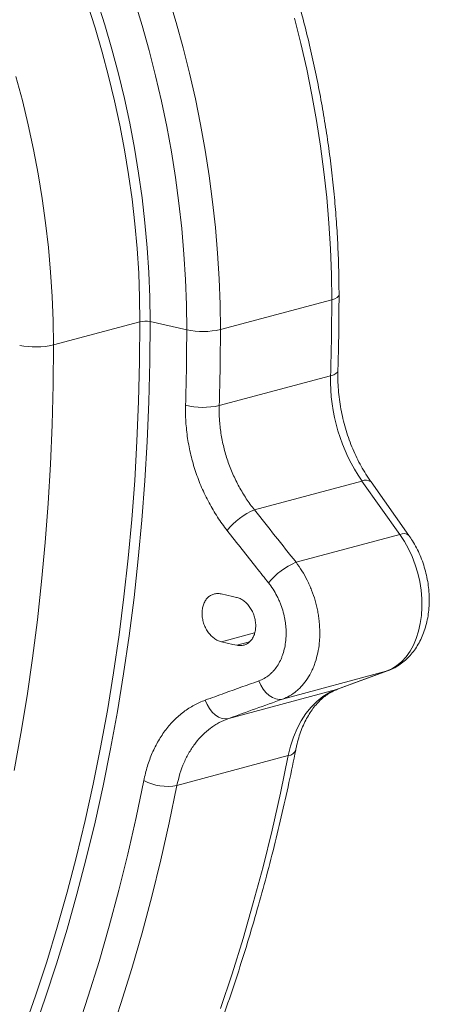
# Model space of a CAD drawing. Units: millimetres. Extents: x -8984 to 8744, y 115 to 6626.
# Drawn here: x 6590 to 6754, y 1323 to 1719 of the extents above; entities that cross this region are included whole.
import ezdxf

# ---------------------------------------------------------------- set-up
doc = ezdxf.new("R2010")
doc.units = ezdxf.units.MM
doc.layers.get('0').update_dxf_attribs({"linetype": 'CONTINUOUS'})
doc.layers.add('ACO_DRAINAGE', color=7, linetype='CONTINUOUS')

# ---------------------------------------------------------------- blocks, each defined once
blk = doc.blocks.new('Z$W@#0B783F36')
at = {"layer": 'ACO_DRAINAGE', "color": 7, "linetype": 'Continuous', "lineweight": 0}
for p, q in [((3955.8, 1609.74), (3958.86, 1600.14)), ((3962.74, 1601.33), (3959.64, 1611.02)), ((3977.69, 1601.13), (3974.63, 1611.11)), ((3988.4, 1612.38), (3991.42, 1602.3)), ((3965.6, 1591.56), (3962.74, 1601.33)), ((3980.51, 1591.08), (3977.69, 1601.13)), ((3991.42, 1602.3), (3994.21, 1592.15)), ((4041.4, 1593.9), (4038.85, 1604.11)), ((3958.86, 1600.14), (3961.69, 1590.46)), ((4043.73, 1583.64), (4041.4, 1593.9)), ((3961.69, 1590.46), (3964.29, 1580.72)), ((3968.22, 1581.71), (3965.6, 1591.56)), ((3983.11, 1580.96), (3980.51, 1591.08)), ((3994.21, 1592.15), (3996.77, 1581.94)), ((3970.61, 1571.82), (3968.22, 1581.71)), ((3985.46, 1570.79), (3983.11, 1580.96)), ((3996.77, 1581.94), (3999.09, 1571.68)), ((4045.81, 1573.35), (4043.73, 1583.64)), ((3929.72, 1570.96), (3927.14, 1580.67)), ((3964.29, 1580.72), (3966.66, 1570.91)), ((4047.66, 1563.03), (4045.81, 1573.35)), ((3932.06, 1561.2), (3929.72, 1570.96)), ((3966.66, 1570.91), (3968.78, 1561.06)), ((3972.75, 1561.87), (3970.61, 1571.82)), ((3987.57, 1560.59), (3985.46, 1570.79)), ((3999.09, 1571.68), (4001.18, 1561.39)), ((3934.16, 1551.4), (3932.06, 1561.2)), ((3974.65, 1551.9), (3972.75, 1561.87)), ((4001.18, 1561.39), (4003.03, 1551.07)), ((4049.27, 1552.69), (4047.66, 1563.03)), ((3968.78, 1561.06), (3970.66, 1551.19)), ((3989.44, 1550.35), (3987.57, 1560.59)), ((3936.02, 1541.57), (3934.16, 1551.4)), ((3970.66, 1551.19), (3972.29, 1541.29)), ((3976.29, 1541.9), (3974.65, 1551.9)), ((3991.07, 1540.1), (3989.44, 1550.35)), ((4003.03, 1551.07), (4004.63, 1540.73)), ((4050.63, 1542.36), (4049.27, 1552.69)), ((3937.64, 1531.71), (3936.02, 1541.57)), ((3977.69, 1531.9), (3976.29, 1541.9)), ((4051.74, 1532.03), (4050.63, 1542.36)), ((3972.29, 1541.29), (3973.67, 1531.38)), ((3992.45, 1529.84), (3991.07, 1540.1)), ((4004.63, 1540.73), (4005.99, 1530.4)), ((3939.01, 1521.85), (3937.64, 1531.71)), ((3973.67, 1531.38), (3974.81, 1521.48)), ((3978.84, 1521.91), (3977.69, 1531.9)), ((3993.58, 1519.6), (3992.45, 1529.84)), ((4005.99, 1530.4), (4007.11, 1520.07)), ((4052.61, 1521.72), (4051.74, 1532.03)), ((3940.13, 1512), (3939.01, 1521.85)), ((3979.73, 1511.93), (3978.84, 1521.91)), ((4053.23, 1511.45), (4052.61, 1521.72)), ((3974.81, 1521.48), (3975.69, 1511.6)), ((3994.46, 1509.37), (3993.58, 1519.6)), ((4007.11, 1520.07), (4007.97, 1509.77)), ((3941.01, 1502.17), (3940.13, 1512)), ((3975.69, 1511.6), (3976.33, 1501.75)), ((3980.37, 1501.99), (3979.73, 1511.93)), ((4007.97, 1509.77), (4008.6, 1499.49)), ((4053.6, 1501.22), (4053.23, 1511.45)), ((3995.09, 1499.18), (3994.46, 1509.37)), ((3941.64, 1492.36), (3941.01, 1502.17)), ((3980.75, 1492.08), (3980.37, 1501.99)), ((3976.33, 1501.75), (3976.71, 1491.94)), ((3995.47, 1489.03), (3995.09, 1499.18)), ((4008.6, 1499.49), (4008.97, 1489.26)), ((4053.73, 1491.05), (4053.6, 1501.22)), ((3942.01, 1482.6), (3941.64, 1492.36)), ((3976.71, 1491.94), (3976.83, 1482.19)), ((3980.88, 1482.24), (3980.75, 1492.08)), ((4009.09, 1479.09), (4053.73, 1491.05)), ((4053.73, 1491.05), (4054.97, 1491.45)), ((4054.97, 1491.45), (4055.9, 1491.92)), ((4055.9, 1491.92), (4056.47, 1492.42)), ((4056.47, 1492.42), (4056.66, 1492.94)), ((3995.59, 1478.93), (3995.47, 1489.03)), ((4008.97, 1489.26), (4009.09, 1479.09)), ((3942.14, 1472.9), (3942.01, 1482.6)), ((3942.14, 1472.9), (3976.83, 1482.19)), ((3976.83, 1482.19), (3976.7, 1466.15)), ((3980.75, 1466.14), (3980.88, 1482.24)), ((3980.88, 1482.24), (3995.59, 1478.93)), ((3942.01, 1456.86), (3942.14, 1472.9)), ((3976.7, 1466.15), (3976.31, 1450.19)), ((3980.36, 1450.12), (3980.75, 1466.14)), ((4056.01, 1461.95), (4056.2, 1462.5)), ((4053.27, 1460.51), (4008.64, 1448.55)), ((4053.27, 1460.51), (4054.52, 1460.93)), ((4054.52, 1460.93), (4055.44, 1461.41)), ((4055.44, 1461.41), (4056.01, 1461.95)), ((3941.62, 1440.89), (3942.01, 1456.86)), ((3976.31, 1450.19), (3975.65, 1434.31)), ((3979.7, 1434.19), (3980.36, 1450.12)), ((3940.96, 1425.02), (3941.62, 1440.89)), ((3975.65, 1434.31), (3974.74, 1418.53)), ((3978.78, 1418.35), (3979.7, 1434.19)), ((3940.05, 1409.23), (3940.96, 1425.02)), ((3974.74, 1418.53), (3973.56, 1402.85)), ((3977.6, 1402.61), (3978.78, 1418.35)), ((4022.77, 1406.73), (4065.87, 1418.28)), ((4065.87, 1418.28), (4081.07, 1396.83)), ((4084.68, 1396.45), (4069.49, 1417.9)), ((3938.87, 1393.55), (3940.05, 1409.23)), ((3973.56, 1402.85), (3972.13, 1387.28)), ((3976.16, 1386.98), (3977.6, 1402.61)), ((4039.41, 1385.67), (4081.07, 1396.83)), ((4081.07, 1396.83), (4082.89, 1394.04)), ((3937.43, 1377.98), (3938.87, 1393.55)), ((4082.89, 1394.04), (4084.53, 1391.06)), ((3972.13, 1387.28), (3970.43, 1371.82)), ((4084.53, 1391.06), (4085.98, 1387.93)), ((4085.98, 1387.93), (4087.21, 1384.66)), ((3974.46, 1371.47), (3976.16, 1386.98)), ((4087.21, 1384.66), (4088.23, 1381.3)), ((4088.23, 1381.3), (4089.01, 1377.88)), ((3935.74, 1362.53), (3937.43, 1377.98)), ((4089.01, 1377.88), (4089.55, 1374.44)), ((3970.43, 1371.82), (3968.48, 1356.49)), ((3972.49, 1356.08), (3974.46, 1371.47)), ((4013.93, 1371.94), (4009.34, 1372.97)), ((4015.49, 1371.59), (4013.93, 1371.94)), ((4089.55, 1374.44), (4089.85, 1371)), ((4089.9, 1367.6), (4089.7, 1364.29)), ((4089.85, 1371), (4089.9, 1367.6)), ((4089.7, 1364.29), (4089.25, 1361.08)), ((3933.78, 1347.2), (3935.74, 1362.53)), ((4089.25, 1361.08), (4088.56, 1358.01)), ((3968.48, 1356.49), (3966.26, 1341.29)), ((3970.27, 1340.83), (3972.49, 1356.08)), ((4009.52, 1353.75), (4022.79, 1357.31)), ((4088.56, 1358.01), (4087.64, 1355.12)), ((4009.52, 1353.75), (4014.09, 1352.72)), ((4014.09, 1352.72), (4015.67, 1352.37)), ((4015.67, 1352.37), (4020.72, 1353.72)), ((4086.49, 1352.43), (4085.12, 1349.98)), ((4087.64, 1355.12), (4086.49, 1352.43)), ((4083.55, 1347.77), (4081.8, 1345.84)), ((4085.12, 1349.98), (4083.55, 1347.77)), ((3931.57, 1332), (3933.78, 1347.2)), ((4079.88, 1344.21), (4077.81, 1342.89)), ((4081.8, 1345.84), (4079.88, 1344.21)), ((3966.26, 1341.29), (3963.79, 1326.23)), ((3967.8, 1325.71), (3970.27, 1340.83)), ((4034, 1330.75), (4075.62, 1341.9)), ((4075.62, 1341.9), (4055.63, 1334.55)), ((4056.09, 1334.7), (4076.08, 1342.04)), ((4077.81, 1342.89), (4075.62, 1341.9)), ((4075.62, 1341.9), (4076.08, 1342.04)), ((4024.57, 1338.09), (4025.31, 1336.34)), ((4025.31, 1336.34), (4026.26, 1334.74)), ((3929.1, 1316.94), (3931.57, 1332)), ((4055.63, 1334.55), (4012.43, 1322.98)), ((4026.26, 1334.74), (4027.38, 1333.34)), ((4027.38, 1333.34), (4028.63, 1332.19)), ((4028.63, 1332.19), (4029.96, 1331.33)), ((4052.86, 1333.33), (4050.23, 1331.74)), ((4055.63, 1334.55), (4052.86, 1333.33)), ((4055.63, 1334.55), (4056.09, 1334.7)), ((4003, 1330.3), (4003.74, 1328.56)), ((4003.74, 1328.56), (4004.69, 1326.96)), ((4029.96, 1331.33), (4031.34, 1330.79)), ((4031.34, 1330.79), (4032.7, 1330.59)), ((4032.7, 1330.59), (4034, 1330.75)), ((4047.76, 1329.81), (4045.46, 1327.54)), ((4050.23, 1331.74), (4047.76, 1329.81)), ((3963.79, 1326.23), (3961.07, 1311.32)), ((3965.06, 1310.75), (3967.8, 1325.71)), ((4004.69, 1326.96), (4005.81, 1325.56)), ((4005.81, 1325.56), (4007.06, 1324.41)), ((4007.06, 1324.41), (4008.4, 1323.55)), ((4043.37, 1324.95), (4041.48, 1322.07)), ((4045.46, 1327.54), (4043.37, 1324.95)), ((4008.4, 1323.55), (4009.77, 1323.02)), ((4009.77, 1323.02), (4011.13, 1322.82)), ((4011.13, 1322.82), (4012.43, 1322.98)), ((4041.48, 1322.07), (4039.82, 1318.91)), ((3926.38, 1302.03), (3929.1, 1316.94)), ((4039.82, 1318.91), (4038.4, 1315.5)), ((4038.4, 1315.5), (4037.23, 1311.87)), ((3961.07, 1311.32), (3958.09, 1296.56)), ((3962.07, 1295.93), (3965.06, 1310.75)), ((4037.23, 1311.87), (4036.32, 1308.05)), ((3991.69, 1296.09), (4036.32, 1308.05)), ((4036.32, 1308.05), (4033.2, 1293.02)), ((3958.09, 1296.56), (3954.86, 1281.97)), ((3978.39, 1298.06), (3975.3, 1283.21)), ((3958.83, 1281.29), (3962.07, 1295.93)), ((3988.56, 1281.06), (3991.69, 1296.09)), ((4033.2, 1293.02), (4029.82, 1278.15)), ((3954.86, 1281.97), (3951.38, 1267.54)), ((3955.34, 1266.81), (3958.83, 1281.29)), ((3975.3, 1283.21), (3971.96, 1268.51)), ((3985.18, 1266.19), (3988.56, 1281.06)), ((4029.82, 1278.15), (4026.18, 1263.45)), ((3951.38, 1267.54), (3947.65, 1253.29)), ((3951.59, 1252.5), (3955.34, 1266.81)), ((3971.96, 1268.51), (3968.37, 1253.99)), ((3981.55, 1251.49), (3985.18, 1266.19)), ((4026.18, 1263.45), (4022.3, 1248.93)), ((3947.65, 1253.29), (3943.67, 1239.22)), ((3968.37, 1253.99), (3964.54, 1239.64)), ((3947.6, 1238.38), (3951.59, 1252.5)), ((3977.67, 1236.97), (3981.55, 1251.49)), ((4022.3, 1248.93), (4018.17, 1234.6)), ((3943.67, 1239.22), (3939.45, 1225.34)), ((3943.36, 1224.45), (3947.6, 1238.38)), ((3964.54, 1239.64), (3960.45, 1225.47)), ((3973.54, 1222.64), (3977.67, 1236.97)), ((4018.17, 1234.6), (4013.8, 1220.46)), ((3939.45, 1225.34), (3934.98, 1211.66)), ((3960.45, 1225.47), (3956.13, 1211.5)), ((3938.87, 1210.72), (3943.36, 1224.45)), ((3969.16, 1208.5), (3973.54, 1222.64)), ((4013.8, 1220.46), (4009.18, 1206.52)), ((3934.98, 1211.66), (3930.27, 1198.18)), ((3934.15, 1197.19), (3938.87, 1210.72)), ((3956.13, 1211.5), (3951.57, 1197.72)), ((3964.55, 1194.56), (3969.16, 1208.5))]:
    blk.add_line(p, q, dxfattribs=at)
for centre, radius, start, end in [((3038.5, 1490.98), 1015.23, 358.28006, 0.00358), ((3978.97, 1472.86), 9.58, 78.4608, 102.8795), ((2992.2, 1478.87), 1003.39, 358.28006, 0.00358), ((4001.98, 1510.2), 31.92, 258.4608, 282.8795), ((2993.87, 1479.03), 1015.23, 358.28006, 0.00358), ((3935.02, 1504.01), 31.92, 258.4608, 282.8795), ((4124.07, 1458.64), 70.82, 178.4812, 214.7418), ((4002.3, 1476.85), 29, 255.7047, 282.6133), ((4067.38, 1415.26), 3.38, 51.4112, 116.5532), ((4033.82, 1380.7), 28.28, 113.011, 141.169), ((4082.58, 1393.81), 3.38, 51.4195, 116.5514), ((4050.51, 1359.6), 28.34, 113.0763, 141.2014), ((4035.97, 1311.57), 3.54, 275.7897, 339.4351), ((3987.82, 1315.8), 20.09, 241.9991, 281.0982)]:
    blk.add_arc(centre, radius, start, end, dxfattribs=at)
for points, knots in [([(4056.66, 1492.94), (4056.65, 1494.64), (4056.63, 1499.56), (4056.43, 1507.74), (4055.97, 1517.47), (4055.29, 1527.24), (4054.38, 1537.04), (4053.25, 1546.84), (4051.89, 1556.65), (4050.32, 1566.45), (4048.52, 1576.24), (4046.51, 1586), (4044.28, 1595.72), (4041.84, 1605.4), (4039.19, 1615.03), (4036.33, 1624.59), (4033.26, 1634.08), (4029.99, 1643.48), (4026.53, 1652.79), (4022.86, 1662.01), (4019.01, 1671.1), (4014.96, 1680.08), (4010.74, 1688.94), (4006.33, 1697.65), (4001.74, 1706.21), (3996.98, 1714.63), (3992.06, 1722.88), (3986.97, 1730.95), (3981.73, 1738.85), (3976.33, 1746.56), (3970.79, 1754.07), (3965.1, 1761.38), (3959.28, 1768.48), (3953.32, 1775.37), (3947.24, 1782.02), (3941.04, 1788.45), (3934.73, 1794.63), (3928.31, 1800.57), (3921.79, 1806.26), (3915.18, 1811.7), (3908.47, 1816.86), (3901.69, 1821.76), (3894.83, 1826.39), (3887.91, 1830.74), (3880.92, 1834.8), (3873.89, 1838.57), (3866.81, 1842.05), (3859.69, 1845.24), (3852.54, 1848.13), (3845.37, 1850.71), (3838.18, 1852.99), (3830.99, 1854.96), (3823.79, 1856.62), (3816.61, 1857.97), (3809.44, 1859.01), (3802.3, 1859.73), (3795.81, 1860.13), (3791.72, 1860.16), (3789.99, 1860.17)], [0, 0, 0, 0, 0.009589, 0.02771, 0.04583, 0.063949, 0.082067, 0.100183, 0.118298, 0.136413, 0.154526, 0.172639, 0.190752, 0.208865, 0.226978, 0.24509, 0.263204, 0.281317, 0.299432, 0.317547, 0.335664, 0.353782, 0.371901, 0.390022, 0.408144, 0.426268, 0.444395, 0.462523, 0.480653, 0.498785, 0.516919, 0.535055, 0.553192, 0.571331, 0.589471, 0.607612, 0.625753, 0.643893, 0.662032, 0.680169, 0.698302, 0.716431, 0.734555, 0.752672, 0.770781, 0.788879, 0.806966, 0.825039, 0.843098, 0.861139, 0.879162, 0.897165, 0.915147, 0.933107, 0.951045, 0.96896, 0.986852, 1, 1, 1, 1]), ([(4056.2, 1462.5), (4056.27, 1465.14), (4056.49, 1472.81), (4056.64, 1482.96), (4056.65, 1490.48), (4056.66, 1492.94)], [0, 0, 0, 0, 0.261724, 0.757947, 1, 1, 1, 1]), ([(4069.49, 1417.9), (4069.13, 1418.4), (4068.09, 1419.91), (4066.44, 1422.55), (4064.61, 1425.86), (4062.93, 1429.33), (4061.42, 1432.93), (4060.08, 1436.64), (4058.92, 1440.43), (4057.96, 1444.27), (4057.2, 1448.15), (4056.64, 1452.03), (4056.29, 1455.89), (4056.15, 1459.38), (4056.19, 1461.56), (4056.2, 1462.5)], [0, 0, 0, 0, 0.041594, 0.12289, 0.20431, 0.285834, 0.367448, 0.44913, 0.530855, 0.612592, 0.69431, 0.77597, 0.857544, 0.939005, 1, 1, 1, 1]), ([(3995.14, 1448.75), (3995.08, 1446.55), (3995.11, 1444.33), (3995.39, 1439.88), (3995.62, 1437.64), (3996.13, 1434.26), (3996.33, 1433.14), (3996.76, 1430.9), (3997.01, 1429.79), (3997.8, 1426.48), (3998.43, 1424.29), (3999.86, 1419.97), (4000.67, 1417.83), (4002.03, 1414.67), (4002.5, 1413.62), (4003.48, 1411.57), (4004, 1410.57), (4005.59, 1407.59), (4006.72, 1405.67), (4009.14, 1401.95), (4010.43, 1400.16), (4011.79, 1398.43)], [0, 0, 0, 0, 0.125, 0.125, 0.25, 0.25, 0.3125, 0.3125, 0.375, 0.375, 0.5, 0.5, 0.625, 0.625, 0.6875, 0.6875, 0.75, 0.75, 0.875, 0.875, 1, 1, 1, 1]), ([(4022.77, 1406.73), (4021.61, 1408.16), (4020.52, 1409.65), (4018.47, 1412.73), (4017.51, 1414.32), (4016.16, 1416.79), (4015.73, 1417.63), (4014.89, 1419.33), (4014.49, 1420.2), (4013.34, 1422.83), (4012.65, 1424.6), (4011.43, 1428.2), (4010.9, 1430.01), (4010.23, 1432.77), (4010.02, 1433.69), (4009.65, 1435.55), (4009.48, 1436.49), (4009.05, 1439.3), (4008.85, 1441.16), (4008.61, 1444.87), (4008.58, 1446.72), (4008.64, 1448.55)], [0, 0, 0, 0, 0.125, 0.125, 0.25, 0.25, 0.3125, 0.3125, 0.375, 0.375, 0.5, 0.5, 0.625, 0.625, 0.6875, 0.6875, 0.75, 0.75, 0.875, 0.875, 1, 1, 1, 1]), ([(4011.79, 1398.43), (4015.73, 1393.44), (4019.67, 1388.44), (4023.62, 1383.45), (4025.22, 1381.42), (4026.83, 1379.39), (4028.43, 1377.36)], [0, 0, 0, 0, 0.02, 0.02, 0.02, 0.02813959, 0.02813959, 0.02813959, 0.02813959]), ([(4076.08, 1342.04), (4076.66, 1342.27), (4078.05, 1342.82), (4080.13, 1343.97), (4082.28, 1345.48), (4084.27, 1347.26), (4086.09, 1349.28), (4087.72, 1351.53), (4089.15, 1354), (4090.36, 1356.68), (4091.35, 1359.54), (4092.1, 1362.55), (4092.6, 1365.69), (4092.85, 1368.92), (4092.85, 1372.2), (4092.59, 1375.51), (4092.1, 1378.82), (4091.36, 1382.1), (4090.38, 1385.31), (4089.18, 1388.45), (4087.76, 1391.47), (4086.25, 1394.14), (4085.16, 1395.75), (4084.68, 1396.45)], [0, 0, 0, 0, 0.032349, 0.077475, 0.122706, 0.168325, 0.214531, 0.261471, 0.309215, 0.357744, 0.406958, 0.456697, 0.506783, 0.557057, 0.607387, 0.657715, 0.708031, 0.758353, 0.808714, 0.859153, 0.909705, 0.960412, 1, 1, 1, 1]), ([(4034, 1330.75), (4035, 1331.11), (4035.95, 1331.55), (4037.79, 1332.61), (4038.67, 1333.22), (4039.94, 1334.25), (4040.35, 1334.62), (4041.15, 1335.39), (4041.54, 1335.8), (4042.67, 1337.07), (4043.36, 1337.98), (4044.64, 1339.93), (4045.22, 1340.97), (4046.01, 1342.63), (4046.26, 1343.2), (4046.73, 1344.37), (4046.94, 1344.96), (4047.54, 1346.78), (4047.88, 1348.03), (4048.41, 1350.61), (4048.62, 1351.94), (4048.82, 1354), (4048.87, 1354.69), (4048.94, 1356.08), (4048.95, 1356.78), (4048.95, 1358.88), (4048.88, 1360.29), (4048.67, 1362.43), (4048.58, 1363.15), (4048.37, 1364.59), (4048.25, 1365.31), (4047.83, 1367.47), (4047.49, 1368.88), (4046.68, 1371.68), (4046.22, 1373.07), (4045.42, 1375.11), (4045.14, 1375.79), (4044.54, 1377.13), (4044.23, 1377.79), (4043.26, 1379.74), (4042.56, 1380.99), (4041.06, 1383.4), (4040.26, 1384.56), (4039.41, 1385.67)], [0, 0, 0, 0, 0.0625, 0.0625, 0.125, 0.125, 0.15625, 0.15625, 0.1875, 0.1875, 0.25, 0.25, 0.3125, 0.3125, 0.34375, 0.34375, 0.375, 0.375, 0.4375, 0.4375, 0.5, 0.5, 0.53125, 0.53125, 0.5625, 0.5625, 0.625, 0.625, 0.65625, 0.65625, 0.6875, 0.6875, 0.75, 0.75, 0.8125, 0.8125, 0.84375, 0.84375, 0.875, 0.875, 0.9375, 0.9375, 1, 1, 1, 1]), ([(4028.43, 1377.36), (4029.68, 1375.77), (4030.78, 1374.06), (4031.97, 1371.75), (4032.19, 1371.28), (4032.63, 1370.32), (4032.84, 1369.84), (4033.42, 1368.38), (4033.77, 1367.4), (4034.36, 1365.4), (4034.61, 1364.39), (4034.92, 1362.85), (4035.01, 1362.34), (4035.17, 1361.31), (4035.23, 1360.8), (4035.39, 1359.27), (4035.44, 1358.26), (4035.45, 1356.76), (4035.44, 1356.26), (4035.39, 1355.26), (4035.36, 1354.77), (4035.12, 1352.31), (4034.73, 1350.47), (4034, 1348.3), (4033.84, 1347.88), (4033.5, 1347.04), (4033.32, 1346.63), (4032.75, 1345.44), (4031.9, 1343.95), (4030.89, 1342.64), (4030.07, 1341.73), (4029.79, 1341.44), (4029.2, 1340.88), (4028.9, 1340.62), (4027.37, 1339.38), (4026.03, 1338.61), (4024.57, 1338.09)], [0, 0, 0, 0, 0.125, 0.125, 0.15625, 0.15625, 0.1875, 0.1875, 0.25, 0.25, 0.3125, 0.3125, 0.34375, 0.34375, 0.375, 0.375, 0.4375, 0.4375, 0.46875, 0.46875, 0.5, 0.5, 0.625, 0.625, 0.65625, 0.65625, 0.6875, 0.6875, 0.75, 0.8125, 0.8125, 0.84375, 0.84375, 0.875, 0.875, 1, 1, 1, 1]), ([(4009.34, 1372.97), (4008.83, 1373.09), (4008.34, 1373.14), (4007.6, 1373.12), (4007.36, 1373.1), (4006.88, 1373.02), (4006.64, 1372.97), (4005.95, 1372.77), (4005.51, 1372.57), (4004.68, 1372.06), (4004.29, 1371.75), (4003.58, 1371.02), (4003.27, 1370.61), (4002.85, 1369.92), (4002.73, 1369.67), (4002.49, 1369.17), (4002.28, 1368.65), (4002.12, 1368.1), (4001.98, 1367.53), (4001.92, 1367.23), (4001.78, 1366.33), (4001.74, 1365.72), (4001.75, 1364.78), (4001.76, 1364.46), (4001.82, 1363.82), (4001.86, 1363.5), (4002.01, 1362.54), (4002.17, 1361.91), (4002.46, 1360.97), (4002.58, 1360.65), (4002.82, 1360.04), (4002.95, 1359.75), (4003.38, 1358.87), (4003.7, 1358.31), (4004.43, 1357.26), (4004.82, 1356.77), (4005.45, 1356.11), (4005.66, 1355.9), (4006.11, 1355.5), (4006.34, 1355.32), (4007.04, 1354.8), (4007.52, 1354.51), (4008.51, 1354.04), (4009.01, 1353.87), (4009.52, 1353.75)], [0, 0, 0, 0, 0.0625, 0.0625, 0.09375, 0.09375, 0.125, 0.125, 0.1875, 0.1875, 0.25, 0.25, 0.3125, 0.3125, 0.34375, 0.34375, 0.375, 0.40625, 0.40625, 0.4375, 0.4375, 0.5, 0.5, 0.53125, 0.53125, 0.5625, 0.5625, 0.625, 0.625, 0.65625, 0.65625, 0.6875, 0.6875, 0.75, 0.75, 0.8125, 0.8125, 0.84375, 0.84375, 0.875, 0.875, 0.9375, 0.9375, 1, 1, 1, 1]), ([(4015.67, 1352.37), (4016.17, 1352.25), (4016.67, 1352.2), (4017.4, 1352.22), (4017.65, 1352.24), (4018.13, 1352.31), (4018.36, 1352.37), (4019.06, 1352.57), (4019.5, 1352.77), (4020.32, 1353.27), (4020.72, 1353.59), (4021.42, 1354.32), (4021.73, 1354.73), (4022.15, 1355.42), (4022.27, 1355.67), (4022.51, 1356.17), (4022.72, 1356.69), (4022.88, 1357.24), (4023.02, 1357.81), (4023.08, 1358.1), (4023.22, 1359), (4023.26, 1359.62), (4023.25, 1360.56), (4023.24, 1360.88), (4023.18, 1361.52), (4023.14, 1361.84), (4022.99, 1362.8), (4022.84, 1363.43), (4022.54, 1364.37), (4022.43, 1364.68), (4022.18, 1365.29), (4022.05, 1365.59), (4021.63, 1366.47), (4021.3, 1367.02), (4020.58, 1368.08), (4020.19, 1368.57), (4019.56, 1369.23), (4019.34, 1369.44), (4018.9, 1369.83), (4018.67, 1370.02), (4017.97, 1370.54), (4017.49, 1370.83), (4016.5, 1371.3), (4015.99, 1371.47), (4015.49, 1371.59)], [0, 0, 0, 0, 0.0625, 0.0625, 0.09375, 0.09375, 0.125, 0.125, 0.1875, 0.1875, 0.25, 0.25, 0.3125, 0.3125, 0.34375, 0.34375, 0.375, 0.40625, 0.40625, 0.4375, 0.4375, 0.5, 0.5, 0.53125, 0.53125, 0.5625, 0.5625, 0.625, 0.625, 0.65625, 0.65625, 0.6875, 0.6875, 0.75, 0.75, 0.8125, 0.8125, 0.84375, 0.84375, 0.875, 0.875, 0.9375, 0.9375, 1, 1, 1, 1]), ([(4024.57, 1338.09), (4019.97, 1336.43), (4015.38, 1334.77), (4010.78, 1333.11), (4008.19, 1332.17), (4005.59, 1331.24), (4003, 1330.3)], [0, 0, 0, 0, 0.02, 0.02, 0.02, 0.03128962, 0.03128962, 0.03128962, 0.03128962]), ([(4039.28, 1310.33), (4039.4, 1310.9), (4039.75, 1312.57), (4040.47, 1315.24), (4041.49, 1318.23), (4042.66, 1321.02), (4043.99, 1323.59), (4045.44, 1325.93), (4047.01, 1328.04), (4048.7, 1329.9), (4050.48, 1331.51), (4052.37, 1332.88), (4054.24, 1333.96), (4055.51, 1334.46), (4056.09, 1334.7)], [0, 0, 0, 0, 0.0439007, 0.1295882, 0.2151816, 0.3007759, 0.3864923, 0.4725241, 0.5591448, 0.6467266, 0.7357546, 0.8268198, 0.9205521, 1, 1, 1, 1]), ([(4003, 1330.3), (4001.47, 1329.75), (3999.98, 1329.08), (3997.83, 1327.91), (3997.12, 1327.49), (3995.73, 1326.6), (3995.05, 1326.13), (3993.05, 1324.63), (3991.79, 1323.53), (3989.41, 1321.14), (3988.28, 1319.85), (3986.7, 1317.78), (3986.19, 1317.06), (3985.2, 1315.58), (3984.73, 1314.82), (3983.36, 1312.46), (3982.53, 1310.82), (3981.05, 1307.4), (3980.4, 1305.63), (3979.27, 1301.95), (3978.78, 1300.04), (3978.39, 1298.06)], [0, 0, 0, 0, 0.125, 0.125, 0.1875, 0.1875, 0.25, 0.25, 0.375, 0.375, 0.5, 0.5, 0.5625, 0.5625, 0.625, 0.625, 0.75, 0.75, 0.875, 0.875, 1, 1, 1, 1]), ([(3991.69, 1296.09), (3992.34, 1299.38), (3993.3, 1302.45), (3995.16, 1306.72), (3995.85, 1308.08), (3997.01, 1310.05), (3997.41, 1310.69), (3998.24, 1311.92), (3998.67, 1312.52), (4000.89, 1315.4), (4002.91, 1317.4), (4005.72, 1319.49), (4006.29, 1319.88), (4007.46, 1320.63), (4008.06, 1320.98), (4009.88, 1321.95), (4011.13, 1322.51), (4012.43, 1322.98)], [0, 0, 0, 0, 0.25, 0.25, 0.375, 0.375, 0.4375, 0.4375, 0.5, 0.5, 0.75, 0.75, 0.8125, 0.8125, 0.875, 0.875, 1, 1, 1, 1]), ([(3945.74, 1069.96), (3946.92, 1071.8), (3950.33, 1077.12), (3955.82, 1086.09), (3962.17, 1096.95), (3968.32, 1108.03), (3974.29, 1119.32), (3980.06, 1130.82), (3985.63, 1142.53), (3991.01, 1154.44), (3996.19, 1166.55), (4001.17, 1178.85), (4005.95, 1191.33), (4010.52, 1203.99), (4014.88, 1216.83), (4019.03, 1229.84), (4022.98, 1243.01), (4026.71, 1256.35), (4030.23, 1269.83), (4033.53, 1283.47), (4036.57, 1296.96), (4038.4, 1305.97), (4039.28, 1310.33)], [0, 0, 0, 0, 0.027155, 0.078478, 0.129807, 0.181144, 0.23249, 0.283842, 0.3352, 0.386564, 0.437933, 0.489306, 0.540682, 0.592062, 0.643444, 0.694829, 0.746215, 0.797603, 0.848991, 0.900381, 0.95177, 1, 1, 1, 1])]:
    blk.add_open_spline(points, degree=3, knots=knots, dxfattribs=at)
for points in [[(4039.41, 1385.67), (4033.86, 1392.69), (4028.31, 1399.71), (4022.77, 1406.73)], [(4012.43, 1322.98), (4019.61, 1325.57), (4026.8, 1328.16), (4034, 1330.75)]]:
    blk.add_open_spline(points, degree=3, dxfattribs=at)

msp = doc.modelspace()

# ---------------------------------------------------------------- block references
at = {"color": 7}
msp.add_blockref('Z$W@#0B783F36', (2661.29, 115.08), dxfattribs=at)

doc.saveas('drawing.dxf')
